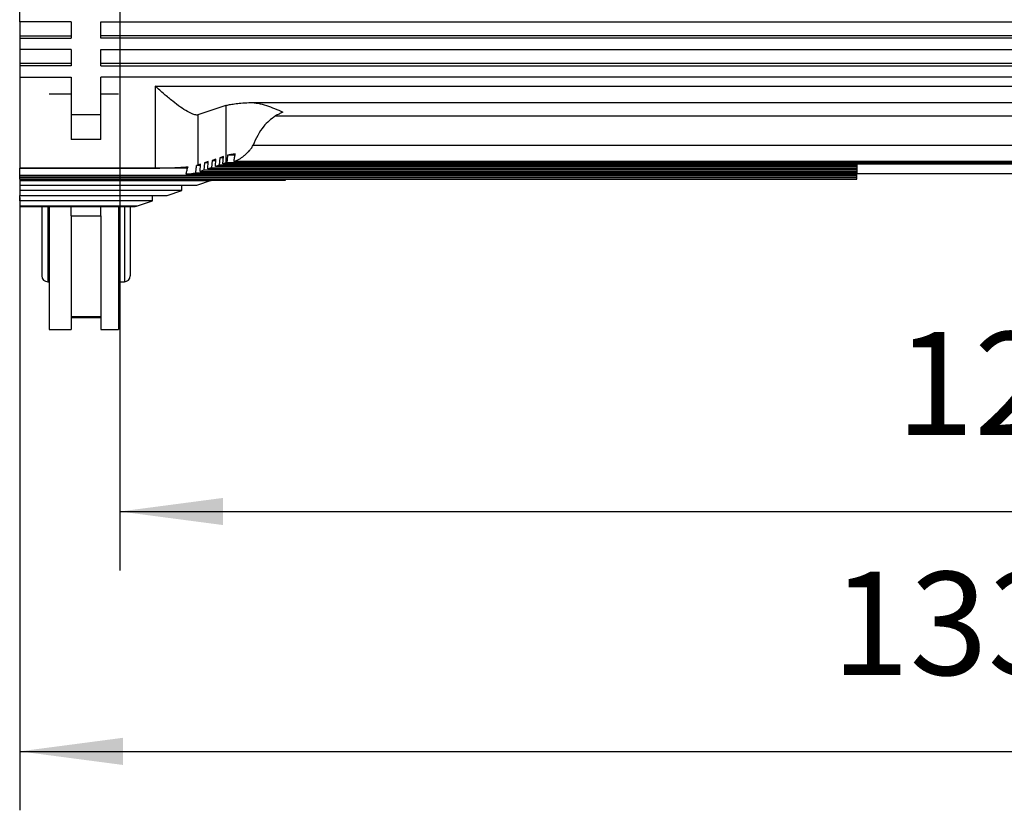
# Model space of a CAD drawing. Units: millimetres. Extents: x 105 to 402, y 124 to 334.
# Drawn here: x 143 to 176, y 167 to 194 of the extents above; entities that cross this region are included whole.
import ezdxf

# ---------------------------------------------------------------- set-up
doc = ezdxf.new("R2010")
doc.units = ezdxf.units.MM
doc.linetypes.add('DOT_CENTER', pattern=[14, 12, -1, 0, -1])
doc.layers.add('1', color=7, linetype='Continuous')
doc.styles.add('CONVERTER_11', font='simplex.shx', dxfattribs={"width": 0.95})
doc.dimstyles.new('ME10_DIM_10', dxfattribs={"dimtxt": 7, "dimasz": 7, "dimexe": 4, "dimexo": 2, "dimgap": 3, "dimtad": 1, "dimdsep": 46, "dimtxsty": 'CONVERTER_11', "dimsah": 1, "dimcen": 0.09, "dimclrd": 7, "dimclre": 7, "dimclrt": 7, "dimadec": 0, "dimazin": 0, "dimtfac": 1, "dimtdec": 4, "dimtix": 1, "dimtmove": 0, "dimatfit": 3, "dimfxl": 1, "dimtolj": 1, "dimtzin": 0, "dimarcsym": 0})
doc.dimstyles.new('ME10_DIM_11', dxfattribs={"dimtxt": 7, "dimasz": 7, "dimexe": 4, "dimexo": 2, "dimgap": 3, "dimtad": 1, "dimdsep": 46, "dimtxsty": 'CONVERTER_11', "dimsah": 1, "dimcen": 0.09, "dimclrd": 7, "dimclre": 7, "dimclrt": 7, "dimadec": 0, "dimazin": 0, "dimtfac": 1, "dimtdec": 4, "dimtix": 1, "dimtmove": 0, "dimatfit": 3, "dimfxl": 1, "dimtolj": 1, "dimtzin": 0, "dimarcsym": 0})

# ---------------------------------------------------------------- blocks, each defined once
blk = doc.blocks.new('MAV_06LG25-F_1_3_1__1', base_point=(285.05, 367.225))
at = {"color": 7, "linetype": 'Continuous'}
for p, q in [((285.2, 388.111), (285.2, 388.88)), ((285.2, 388.111), (285.2, 387.171)), ((288.7, 388.111), (285.2, 388.111)), ((288.7, 388.111), (288.7, 387.171)), ((290.7, 387.171), (290.7, 388.111)), ((290.7, 388.111), (413.3, 388.111)), ((285.2, 387.171), (288.7, 387.171)), ((285.2, 387.171), (285.2, 387)), ((285.2, 387), (285.2, 386.231)), ((285.2, 387), (288.7, 387)), ((288.7, 387.171), (288.7, 387)), ((290.7, 387), (290.7, 387.171)), ((413.3, 387.171), (290.7, 387.171)), ((413.3, 387), (290.7, 387)), ((285.2, 386.231), (285.2, 385.292)), ((288.7, 386.231), (285.2, 386.231)), ((288.7, 386.231), (288.7, 385.292)), ((290.7, 385.292), (290.7, 386.231)), ((290.7, 386.231), (413.3, 386.231)), ((285.2, 385.292), (285.2, 385.121)), ((288.7, 385.292), (285.2, 385.292)), ((285.2, 385.121), (285.2, 384.352)), ((288.7, 385.121), (285.2, 385.121)), ((288.7, 385.292), (288.7, 385.121)), ((290.7, 385.121), (290.7, 385.292)), ((413.3, 385.292), (290.7, 385.292)), ((290.7, 385.121), (413.3, 385.121)), ((285.2, 384.352), (285.2, 378.193)), ((285.2, 384.352), (288.7, 384.352)), ((288.7, 384.352), (288.7, 381.837)), ((413.3, 384.352), (290.7, 384.352)), ((290.7, 381.837), (290.7, 384.352)), ((294.398, 383.761), (409.602, 383.761)), ((294.398, 383.761), (294.398, 378.193)), ((299.192, 382.437), (297.296, 381.799)), ((299.192, 382.437), (299.192, 378.546)), ((300.858, 382.642), (403.142, 382.642)), ((288.7, 381.837), (288.7, 380.123)), ((288.7, 381.837), (290.7, 381.837)), ((290.7, 380.123), (290.7, 381.837)), ((297.296, 381.799), (297.296, 378.394)), ((302.535, 381.729), (401.465, 381.729)), ((290.7, 380.123), (288.7, 380.123)), ((301.029, 379.737), (402.971, 379.737)), ((298.51, 378.803), (298.251, 378.715)), ((298.475, 378.305), (298.51, 378.803)), ((298.769, 378.89), (298.734, 378.392)), ((299.028, 378.977), (298.769, 378.89)), ((299.021, 378.89), (298.769, 378.89)), ((298.993, 378.479), (299.028, 378.977)), ((299.805, 379.064), (299.304, 379.064)), ((285.2, 377.694), (285.2, 378.193)), ((285.2, 378.193), (285.2, 378.193)), ((285.2, 378.193), (294.398, 378.193)), ((296.576, 378.193), (285.2, 378.193)), ((297.469, 378.367), (297.199, 378.367)), ((297.475, 378.454), (297.296, 378.394)), ((297.44, 377.956), (297.475, 378.454)), ((297.733, 378.541), (297.699, 378.043)), ((297.992, 378.628), (297.733, 378.541)), ((297.986, 378.541), (297.733, 378.541)), ((297.958, 378.13), (297.992, 378.628)), ((298.216, 378.217), (297.958, 378.13)), ((342, 378.13), (297.958, 378.13)), ((298.251, 378.715), (298.216, 378.217)), ((298.216, 378.217), (342, 378.217)), ((298.251, 378.715), (298.504, 378.715)), ((298.734, 378.392), (298.475, 378.305)), ((342, 378.305), (298.475, 378.305)), ((342, 378.392), (298.734, 378.392)), ((299.192, 378.546), (298.993, 378.479)), ((298.993, 378.479), (405.007, 378.479)), ((299.259, 378.566), (404.741, 378.566)), ((299.731, 378.653), (404.269, 378.653)), ((342, 378.479), (342, 378.392)), ((342, 378.392), (342, 378.305)), ((342, 378.305), (342, 378.217)), ((342, 378.217), (342, 378.13)), ((342, 378.13), (342, 378.043)), ((285.2, 377.607), (285.2, 377.694)), ((342, 377.694), (285.2, 377.694)), ((285.2, 377.52), (285.2, 377.607)), ((285.2, 377.607), (342, 377.607)), ((285.2, 377.433), (285.2, 377.52)), ((342, 377.52), (285.2, 377.52)), ((285.2, 377.433), (285.2, 377.346)), ((285.2, 377.433), (342, 377.433)), ((342, 377.782), (296.469, 377.782)), ((297.146, 377.869), (342, 377.869)), ((297.699, 378.043), (297.44, 377.956)), ((297.44, 377.956), (342, 377.956)), ((342, 378.043), (297.699, 378.043)), ((303.2, 377.433), (303.2, 377.346)), ((342, 378.043), (342, 377.956)), ((342, 377.956), (342, 377.869)), ((342, 377.782), (342, 377.869)), ((342, 377.832), (362, 377.832)), ((342, 377.694), (342, 377.782)), ((342, 377.607), (342, 377.694)), ((342, 377.52), (342, 377.607)), ((342, 377.433), (342, 377.52)), ((285.2, 377.346), (298.2, 377.346)), ((285.2, 377.346), (285.2, 377.004)), ((297.2, 377.004), (285.2, 377.004)), ((285.2, 377.004), (285.2, 376.662)), ((296.2, 376.662), (296.2, 377.004)), ((298.2, 377.346), (297.2, 377.004)), ((303.2, 377.346), (298.2, 377.346)), ((296.2, 376.662), (285.2, 376.662)), ((285.2, 376.662), (285.2, 376.32)), ((285.2, 376.32), (295.2, 376.32)), ((285.2, 375.978), (285.2, 376.32)), ((294.2, 375.978), (294.2, 376.32)), ((295.2, 376.32), (296.2, 376.662)), ((294.2, 375.978), (285.2, 375.978)), ((285.2, 375.978), (285.2, 375.636)), ((285.2, 375.636), (293.2, 375.636)), ((285.2, 375.636), (285.2, 375.575)), ((285.2, 375.575), (292.858, 375.575)), ((286.7, 375.575), (286.7, 370.875)), ((287.1, 375.575), (287.1, 370.475)), ((287.2, 375.575), (287.2, 370.475)), ((288.7, 374.957), (288.7, 375.575)), ((290.7, 374.957), (290.7, 375.575)), ((291.9, 375.575), (291.9, 370.475)), ((292.3, 375.575), (292.3, 370.475)), ((292.7, 375.575), (292.7, 370.875)), ((293.2, 375.636), (294.2, 375.978)), ((288.7, 374.957), (290.7, 374.957)), ((288.7, 374.957), (288.7, 368.116)), ((290.7, 374.957), (290.7, 368.116)), ((287.1, 370.475), (287.2, 370.475)), ((287.2, 370.475), (287.2, 367.225)), ((291.9, 370.475), (292.3, 370.475)), ((291.9, 370.475), (291.9, 367.225)), ((288.7, 368.116), (288.7, 368.026)), ((288.7, 368.116), (290.7, 368.116)), ((290.7, 368.116), (290.7, 368.026)), ((290.7, 368.026), (288.7, 368.026)), ((288.7, 368.026), (288.7, 367.225)), ((290.7, 368.026), (290.7, 367.225)), ((287.2, 367.225), (288.7, 367.225)), ((290.7, 367.225), (291.9, 367.225))]:
    blk.add_line(p, q, dxfattribs=at)
for centre, start, end in [((287.1, 370.875), 180, 270), ((292.3, 370.875), 270, 0)]:
    blk.add_arc(centre, 0.4, start, end, dxfattribs=at)
for points, knots in [([(297.217, 381.787), (297.127, 381.804), (296.901, 381.847), (296.538, 382.053), (296.083, 382.345), (295.559, 382.744), (294.985, 383.221), (294.599, 383.576), (294.398, 383.761)], [0, 0, 0, 0, 0.27286, 0.686909, 1.235731, 1.900962, 2.657468, 3.475566, 3.475566, 3.475566, 3.475566]), ([(299.192, 382.437), (299.27, 382.458), (299.46, 382.509), (299.802, 382.555), (300.238, 382.603), (300.561, 382.626), (300.736, 382.638)], [0, 0, 0, 0, 0.242383, 0.589656, 1.032939, 1.559717, 1.559717, 1.559717, 1.559717]), ([(300.736, 382.638), (300.746, 382.639), (300.766, 382.64), (300.797, 382.641), (300.827, 382.642), (300.848, 382.642), (300.858, 382.642)], [0, 0, 0, 0, 0.0300966, 0.0605724, 0.0908636, 0.1216518, 0.1216518, 0.1216518, 0.1216518]), ([(300.858, 382.642), (301.03, 382.629), (301.397, 382.603), (301.943, 382.444), (302.503, 382.236), (302.87, 382.069), (303.056, 381.984)], [0, 0, 0, 0, 0.517747, 1.100863, 1.696376, 2.309584, 2.309584, 2.309584, 2.309584]), ([(297.296, 381.799), (297.284, 381.795), (297.258, 381.788), (297.231, 381.788), (297.217, 381.787)], [0, 0, 0, 0, 0.03761374, 0.0797835, 0.0797835, 0.0797835, 0.0797835]), ([(302.535, 381.729), (302.257, 381.509), (301.588, 380.978), (301.235, 380.195), (301.029, 379.737)], [0, 0, 0, 0, 1.05056, 2.529278, 2.529278, 2.529278, 2.529278]), ([(303.056, 381.984), (303.012, 381.963), (302.925, 381.922), (302.795, 381.859), (302.665, 381.794), (302.578, 381.751), (302.535, 381.729)], [0, 0, 0, 0, 0.1445646, 0.2887758, 0.4348268, 0.5800088, 0.5800088, 0.5800088, 0.5800088]), ([(299.731, 378.653), (299.753, 378.657), (299.803, 378.666), (299.876, 378.691), (299.957, 378.725), (300.041, 378.769), (300.127, 378.819), (300.209, 378.873), (300.295, 378.933), (300.384, 379.001), (300.476, 379.076), (300.57, 379.158), (300.657, 379.241), (300.747, 379.333), (300.826, 379.422), (300.906, 379.525), (300.975, 379.626), (301.012, 379.702), (301.029, 379.737)], [0, 0, 0, 0, 0.068511, 0.152524, 0.23043, 0.330685, 0.434993, 0.531208, 0.624783, 0.749877, 0.86591, 0.98304, 1.122418, 1.226603, 1.369172, 1.477952, 1.619132, 1.733356, 1.733356, 1.733356, 1.733356]), ([(299.304, 379.064), (299.296, 378.981), (299.28, 378.815), (299.266, 378.649), (299.259, 378.566)], [0, 0, 0, 0, 0.2493845, 0.5001579, 0.5001579, 0.5001579, 0.5001579]), ([(299.821, 379.151), (299.724, 379.139), (299.55, 379.117), (299.379, 379.08), (299.304, 379.064)], [0, 0, 0, 0, 0.2947662, 0.5245588, 0.5245588, 0.5245588, 0.5245588]), ([(299.731, 378.653), (299.745, 378.737), (299.775, 378.903), (299.806, 379.069), (299.821, 379.151)], [0, 0, 0, 0, 0.2546809, 0.506217, 0.506217, 0.506217, 0.506217]), ([(294.398, 378.193), (294.602, 378.194), (295.002, 378.196), (295.581, 378.214), (296.11, 378.238), (296.442, 378.267), (296.597, 378.28)], [0, 0, 0, 0, 0.612635, 1.199668, 1.736609, 2.201156, 2.201156, 2.201156, 2.201156]), ([(296.597, 378.28), (296.576, 378.195), (296.535, 378.029), (296.491, 377.863), (296.469, 377.782)], [0, 0, 0, 0, 0.2604637, 0.5142042, 0.5142042, 0.5142042, 0.5142042]), ([(297.146, 377.869), (297.155, 377.951), (297.173, 378.117), (297.19, 378.283), (297.199, 378.367)], [0, 0, 0, 0, 0.2493587, 0.5009298, 0.5009298, 0.5009298, 0.5009298]), ([(297.199, 378.367), (297.216, 378.371), (297.249, 378.379), (297.281, 378.389), (297.296, 378.394)], [0, 0, 0, 0, 0.0540882, 0.1007081, 0.1007081, 0.1007081, 0.1007081]), ([(299.259, 378.566), (299.247, 378.563), (299.225, 378.557), (299.203, 378.549), (299.192, 378.546)], [0, 0, 0, 0, 0.03628765, 0.06951226, 0.06951226, 0.06951226, 0.06951226]), ([(296.469, 377.782), (296.598, 377.793), (296.825, 377.813), (297.049, 377.852), (297.146, 377.869)], [0, 0, 0, 0, 0.3882983, 0.682333, 0.682333, 0.682333, 0.682333]), ([(292.858, 375.575), (292.914, 375.578), (293.031, 375.584), (293.143, 375.618), (293.2, 375.636)], [0, 0, 0, 0, 0.169056, 0.3484691, 0.3484691, 0.3484691, 0.3484691])]:
    blk.add_open_spline(points, degree=3, knots=knots, dxfattribs=at)
at = {"layer": '1', "color": 7, "linetype": 'DOT_CENTER'}
for p, q in [((287.2, 383.225), (288.7, 383.225)), ((290.7, 383.225), (291.9, 383.225))]:
    blk.add_line(p, q, dxfattribs=at)
blk = doc.blocks.new('MFO_24_LG40__3', base_point=(285.05, 367.225))
blk.add_blockref('MAV_06LG25-F_1_3_1__1', (285.05, 367.225))
blk = doc.blocks.new('*D22')
at = {"layer": '1', "color": 7, "linetype": 'Continuous'}
for p, q in [((291.999, 398.725), (291.999, 350.881)), ((411.999, 398.725), (411.999, 350.881)), ((291.999, 354.881), (411.999, 354.881))]:
    blk.add_line(p, q, dxfattribs=at)
at = {"layer": '1', "color": 7}
for points in [[(298.999, 355.803), (298.999, 353.96), (291.999, 354.881)], [(404.999, 353.96), (404.999, 355.803), (411.999, 354.881)]]:
    blk.add_solid(points, dxfattribs=at)
at = {"layer": '1', "color": 7, "insert": (344.649, 357.881), "char_height": 7, "attachment_point": 7, "rotation": 0.00014, "line_spacing_factor": 0.60024, "style": 'CONVERTER_11'}
blk.add_mtext('120', dxfattribs=at)
blk = doc.blocks.new('*D23')
at = {"layer": '1', "color": 7, "linetype": 'Continuous'}
for p, q in [((285.2, 376.193), (285.2, 334.6)), ((418.8, 376.193), (418.8, 334.6)), ((285.2, 338.6), (418.8, 338.6))]:
    blk.add_line(p, q, dxfattribs=at)
at = {"layer": '1', "color": 7}
for points in [[(292.2, 339.521), (292.2, 337.678), (285.2, 338.6)], [(411.8, 337.678), (411.8, 339.521), (418.8, 338.6)]]:
    blk.add_solid(points, dxfattribs=at)
at = {"layer": '1', "color": 7, "insert": (340.275, 341.6), "char_height": 7, "attachment_point": 7, "rotation": 0.00014, "line_spacing_factor": 0.60024, "style": 'CONVERTER_11'}
blk.add_mtext('133.6', dxfattribs=at)
blk = doc.blocks.new('Anteriore1', base_point=(352, 416))
blk.add_blockref('MFO_24_LG40__3', (285.05, 367.225))
at = {"layer": '1'}
for base, p1, p2, dimstyle, picture, middle in [((291.999, 354.881), (411.999, 400.725), (291.999, 400.725), 'ME10_DIM_10', '*D22', (351.999, 361.381)), ((285.2, 338.6), (418.8, 378.193), (285.2, 378.193), 'ME10_DIM_11', '*D23', (352, 345.1))]:
    dim = blk.add_linear_dim(base=base, p1=p1, p2=p2, dimstyle=dimstyle, dxfattribs=at)
    dim.commit()
    dim.dimension.update_dxf_attribs({"geometry": picture, "text_midpoint": middle, "text_rotation": 0.00014})

msp = doc.modelspace()

# ---------------------------------------------------------------- block references
at = {"xscale": 0.5, "yscale": 0.5, "zscale": 0.5}
msp.add_blockref('Anteriore1', (176, 208), dxfattribs=at)

doc.saveas('drawing.dxf')
